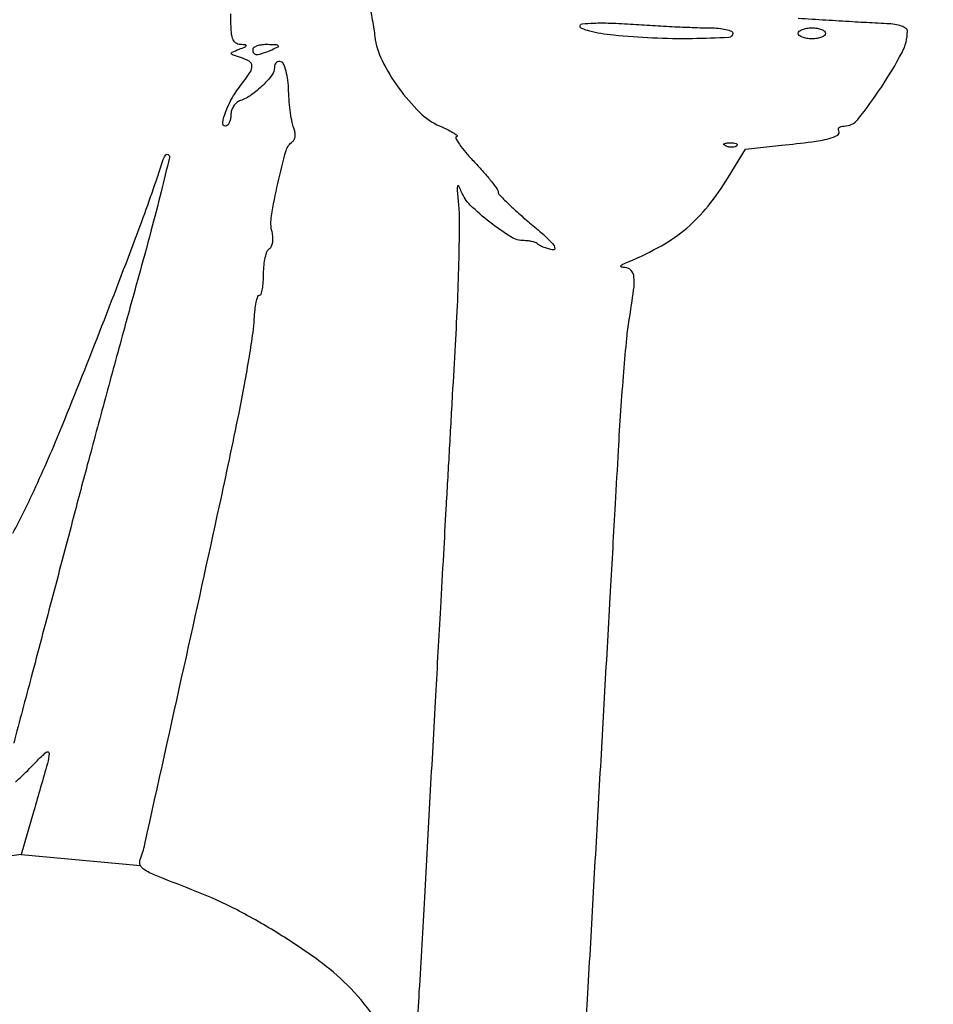
# Model space of a CAD drawing. Units: millimetres. Extents: x 1020 to 5433, y 113 to 3814.
# Drawn here: x 2306 to 2468, y 1295 to 1470 of the extents above; entities that cross this region are included whole.
import ezdxf

# ---------------------------------------------------------------- set-up
doc = ezdxf.new("R2010")
doc.units = ezdxf.units.MM

msp = doc.modelspace()

# ---------------------------------------------------------------- linework, layer by layer
msp.add_line((2306.32, 1321.79), (2327.44, 1319.85))
for points in [[(2016.9, 1674.12, 0.000435), (2126.64, 1673.97, 0.000012), (2252.17, 1673.91, 0.199035), (2253.42, 1674.43, 0.664188), (2253.34, 1674.63, 0.000144), (2239.18, 1674.78, 0.00159), (2223.26, 1674.9, 0.000939), (2204.24, 1674.94, -0.000275), (2074.08, 1675.06, -0.001548)], [(2017.92, 1620.36, 0.000434), (2127.77, 1620.39, 0.000013), (2253.17, 1620.53, 0.754824), (2253.31, 1621, 0.136871), (2251.96, 1621.39, 0.000126), (2218.86, 1621.71, 0.001417), (2184.79, 1621.94, 0.001356), (2150.22, 1621.97, -0.00054), (2116.78, 1621.96, -0.000077), (2048.25, 1622, -0.000064), (1979.03, 1622.07, -0.000775)], [(2186.88, 1745.43, 0.000013), (2104.8, 1745.26, 0.19837)], [(2368.2, 1471.18, -0.004518), (2368.49, 1469.58, -0.004512), (2368.76, 1467.97, -0.00749), (2368.94, 1466.6, 0.086075), (2370.22, 1462.39, 0.040616), (2373.18, 1457.52, 0.040621), (2376.87, 1453.22, 0.09079), (2380.42, 1450.8, -0.010318), (2381.92, 1450.1, -0.024437), (2382.99, 1449.5, -0.054884), (2383.51, 1449.09, -0.64838), (2383.44, 1448.92, 0.543667), (2383.28, 1448.63, 0.030564), (2383.93, 1447.56, 0.024771), (2385.04, 1446.11, 0.012604), (2386.58, 1444.4, -0.008664), (2388.19, 1442.64, -0.012469), (2389.55, 1441.01, -0.008269), (2390.62, 1439.63, -0.161202), (2390.78, 1439.12, 0.195319), (2390.99, 1438.62, 0.006748), (2392.5, 1437.11, 0.011723), (2394.39, 1435.35, 0.00782), (2396.63, 1433.42, -0.009281), (2399.03, 1431.35, -0.033598), (2400.44, 1429.91, -0.12376), (2400.81, 1429.16, -0.525374), (2400.52, 1428.86, -0.025298), (2399.72, 1429.02, -0.025062), (2398.94, 1429.26, -0.025871), (2398.28, 1429.55, -0.08246), (2397.89, 1429.82, 0.096309), (2397.51, 1430.08, 0.034501), (2396.89, 1430.3, 0.032692), (2396.16, 1430.44, 0.03318), (2395.41, 1430.49, -0.139272), (2393.02, 1431.17, -0.027028), (2389.31, 1433.76, -0.028561), (2385.85, 1436.78, -0.103921), (2384.25, 1439.19, 0.032241), (2383.79, 1440.15, 0.70147), (2383.57, 1440.11, 0.067276), (2383.53, 1439.27, 0.003798), (2383.77, 1436.65, -0.027261), (2383.9, 1433.66, -0.003681), (2383.79, 1427.37, -0.004237), (2383.55, 1419.91, -0.003559), (2383.16, 1412.01, -0.000001), (2382.66, 1403.21, -0.000001), (2382.09, 1393, -0.000001), (2381.53, 1383.01, -0.000001), (2381.08, 1374.94, 0.000151), (2380.55, 1365.49, 0.000037), (2379.68, 1349.91, 0.000038), (2378.7, 1332.04, 0.000037), (2377.71, 1314.15, -0.000971), (2376.76, 1297.48, -0.001592), (2375.88, 1283.36, -0.000153)], [(1927.21, 1602.43, -0.000005), (1964.85, 1602.52, -0.000067)], [(2368.71, 1293.16, 0.04311), (2364.05, 1298.68, 0.038399), (2359.03, 1302.97, 0.01866), (2352.03, 1307.68, 0.018502), (2344.42, 1312.02, 0.027484), (2337.44, 1315.19, -0.001962), (2330.45, 1317.94, -0.034088), (2328.25, 1318.99, -0.148669), (2327.44, 1319.85, -0.21091), (2327.39, 1320.88, 0.036997), (2328.21, 1323.62, 0.000147), (2335.17, 1355.03, 0.000786), (2341.44, 1383.53, 0.003688), (2344.89, 1399.95, 0.004633), (2345.87, 1405.02, 0.005034), (2346.73, 1409.98, 0.004744), (2347.38, 1414.23, 0.024459), (2347.6, 1416.61, -0.016137), (2347.73, 1418.22, -0.026), (2347.95, 1419.58, -0.023806), (2348.22, 1420.61, -0.323986), (2348.52, 1420.82, 0.325374), (2348.8, 1421.03, 0.028884), (2349.03, 1421.95, 0.029036), (2349.19, 1423.18, 0.017908), (2349.24, 1424.64, -0.025432), (2349.32, 1426.14, -0.03218), (2349.55, 1427.52, -0.033745), (2349.88, 1428.6, -0.164438), (2350.29, 1429.09, 0.15253), (2350.64, 1429.51, 0.063527), (2350.85, 1430.22, 0.05473), (2350.9, 1431.11, 0.046334), (2350.75, 1432.03, -0.103071), (2350.64, 1434.86, -0.01437), (2351.77, 1440.64, -0.011078), (2353.22, 1446.44, -0.181921), (2354.37, 1448.03, 0.149184), (2354.68, 1448.4, 0.076274), (2354.83, 1448.99, 0.064902), (2354.8, 1449.71, 0.05469), (2354.59, 1450.44, -0.050038), (2354.29, 1451.43, -0.012525), (2354.02, 1453.1, -0.012668), (2353.8, 1455.04, -0.012442), (2353.68, 1457, 0.021365), (2353.53, 1458.89, 0.032937), (2353.22, 1460.51, 0.035834), (2352.81, 1461.71, 0.216021), (2352.34, 1462.15, 0.114976), (2351.89, 1462.19, 0.14121), (2351.51, 1462.02, 0.129665), (2351.26, 1461.66, 0.089675), (2351.17, 1461.17, -0.163761), (2350.72, 1459.82, -0.03755), (2349.1, 1457.99, -0.039105), (2347.07, 1456.3, -0.06905), (2345.13, 1455.3, 0.093475), (2344.49, 1454.93, 0.068831), (2343.94, 1454.31, 0.0671), (2343.57, 1453.54, 0.079117), (2343.44, 1452.74, -0.046045), (2343.37, 1451.99, -0.065982), (2343.17, 1451.36, -0.086046), (2342.86, 1450.93, -0.197475), (2342.5, 1450.78, -0.464711), (2342, 1451.37, -0.049892), (2342.55, 1453.34, -0.039771), (2343.75, 1455.86, -0.034721), (2345.4, 1458.27, 0.020736), (2346.88, 1460.33, 0.161238), (2347.18, 1461.45, 0.25351), (2346.69, 1462.25, 0.053548), (2345.13, 1462.94, -0.006239), (2343.72, 1463.41, -0.274754), (2343.52, 1463.64, -0.345428), (2343.65, 1463.87, -0.008315), (2344.89, 1464.38, 0.005317), (2346, 1464.83, 0.226642), (2346.16, 1465.01, 0.475633), (2346.07, 1465.15, 0.01005), (2345.13, 1465.21, -0.158657), (2344.29, 1465.52, -0.151189), (2343.76, 1466.28, -0.064516), (2343.51, 1467.76, -0.01084), (2343.44, 1470.65, 0.025983)], [(2405.81, 1281.39, -0.000183), (2406.67, 1297.16, -0.000186), (2407.67, 1315.11, -0.000191), (2408.68, 1332.91, 0.000052), (2409.68, 1350.65, 0.000052), (2410.68, 1368.39, 0.000051), (2411.55, 1383.87, 0.000207), (2412.08, 1393.3, -0.003204), (2412.52, 1400.38, -0.003454), (2413.03, 1407.28, -0.003263), (2413.56, 1413.2, -0.016497), (2413.98, 1416.48, 0.006264), (2414.77, 1421.72, 0.053853), (2414.83, 1424.08, 0.169419), (2414.33, 1425.23, 0.197903), (2413.25, 1425.73, -0.045287), (2412.59, 1425.81, -0.528955), (2412.51, 1426.01, -0.135408), (2412.86, 1426.31, -0.010764), (2413.97, 1426.8, 0.030024), (2419.71, 1429.6, 0.047492), (2424.19, 1432.73, 0.048249), (2427.95, 1436.61, 0.032228), (2431.5, 1441.69), (2434.55, 1446.72), (2440.93, 1447.38, 0.006156), (2446.33, 1448, 0.029524), (2449.37, 1448.57, 0.067378), (2450.91, 1449.18, 0.425885), (2451.1, 1449.92, -0.156016), (2451.02, 1450.25, -0.191395), (2451.16, 1450.53, -0.128113), (2451.51, 1450.72, -0.059869), (2452.03, 1450.78, 0.229609), (2454.48, 1451.97, 0.020132), (2458.64, 1457.7, 0.024231), (2462.29, 1463.81, 0.123265), (2463.24, 1467.62, 0.250819), (2463, 1468.08, 0.061313), (2462.2, 1468.48, 0.047088), (2461.04, 1468.77, 0.02826), (2459.62, 1468.91, -0.003524), (2457.52, 1469.01, -0.000598), (2453.51, 1469.24, -0.000653), (2448.81, 1469.52, -0.000582), (2443.92, 1469.82, 0.010339)], [(2304.86, 1378.69, 0.012902), (2308.61, 1386.27, 0.011871), (2313.58, 1397.72, 0.003558), (2320.62, 1415.38, 0.003553), (2327.39, 1433.13, 0.01196), (2331.47, 1444.88, -0.046725), (2331.67, 1445.36, -0.094265), (2331.93, 1445.67, -0.159051), (2332.19, 1445.78, -0.216498), (2332.43, 1445.69, -0.261644), (2332.57, 1445.19, -0.000966), (2331.08, 1439.12, -0.004578), (2329.3, 1432.19, -0.002817), (2327.09, 1424.06, 0.001185), (2324.42, 1414.38, 0.00067), (2321.22, 1402.63, 0.000669), (2318.03, 1390.77, 0.0011), (2315.37, 1380.74, -0.000275), (2311.69, 1366.77, -0.0003), (2308.09, 1353.2, -0.000298), (2304.99, 1341.52, -0.001187)], [(2305.29, 1334.61, 0.006962), (2306.5, 1335.73, 0.006888), (2307.79, 1336.99, 0.008242), (2308.97, 1338.21, -0.029377), (2310.77, 1339.92, -0.655425), (2311.25, 1339.69, -0.057256), (2310.96, 1337.92, -0.001251), (2308.56, 1329.52), (2306.32, 1321.79), (2287.44, 1319.14, -0.00384)]]:
    msp.add_lwpolyline(points, format="xyb")
for points in [[(2428.22, 1468.18, -0.022192), (2429.8, 1468.1, -0.035583), (2431.12, 1467.89, -0.040171), (2432.08, 1467.58, -0.303307), (2432.33, 1467.21, -0.401907), (2431.61, 1466.45, -0.00646), (2425.18, 1466.26, -0.01458), (2418.11, 1466.36, -0.015548), (2411.21, 1466.86, -0.015237), (2408.94, 1467.17, -0.024328), (2407.02, 1467.58, -0.02115), (2405.57, 1468.04, -0.315876), (2405.28, 1468.45, -0.382971), (2405.65, 1468.87, -0.017664), (2407.7, 1469.02, -0.018743), (2410.62, 1469.02, -0.007086), (2414.7, 1468.81, 0.002498), (2418.6, 1468.57, 0.00242), (2422.55, 1468.36, 0.002389), (2426.03, 1468.22, 0.008921)], [(2448.75, 1467.21, -0.226478), (2448.58, 1466.84, -0.074992), (2448.04, 1466.52, -0.057076), (2447.26, 1466.31, -0.038131), (2446.34, 1466.24, -0.038131), (2445.41, 1466.31, -0.057076), (2444.63, 1466.52, -0.074992), (2444.1, 1466.84, -0.226478), (2443.92, 1467.21, -0.226478), (2444.1, 1467.58, -0.074992), (2444.63, 1467.89, -0.057076), (2445.41, 1468.1, -0.038131), (2446.34, 1468.17, -0.038131), (2447.26, 1468.1, -0.057076), (2448.04, 1467.89, -0.074992), (2448.58, 1467.58, -0.226478)], [(2347.31, 1464.31, 0.163981), (2347.51, 1463.7, 0.234317), (2348.01, 1463.46, 0.087053), (2348.96, 1463.62, 0.014632), (2350.69, 1464.31, 0.009027), (2351.81, 1464.81, 0.485414), (2351.85, 1465.01, 0.215481), (2351.57, 1465.15, 0.004372), (2349.97, 1465.21, 0.034583), (2348.95, 1465.16, 0.053373), (2348.09, 1464.97, 0.070412), (2347.5, 1464.67, 0.24567)], [(2433.03, 1447.3, -0.126455), (2432.72, 1447.11, -0.060344), (2432.25, 1447.04, -0.05415), (2431.71, 1447.07, -0.051402), (2431.18, 1447.22, -0.054073), (2430.78, 1447.44, -0.470617), (2430.76, 1447.61, -0.168741), (2431.04, 1447.75, -0.018894), (2431.76, 1447.81, -0.028489), (2432.44, 1447.8, -0.077125), (2432.9, 1447.69, -0.208169), (2433.08, 1447.51, -0.296942)]]:
    msp.add_lwpolyline(points, format="xyb", close=True)

doc.saveas('drawing.dxf')
